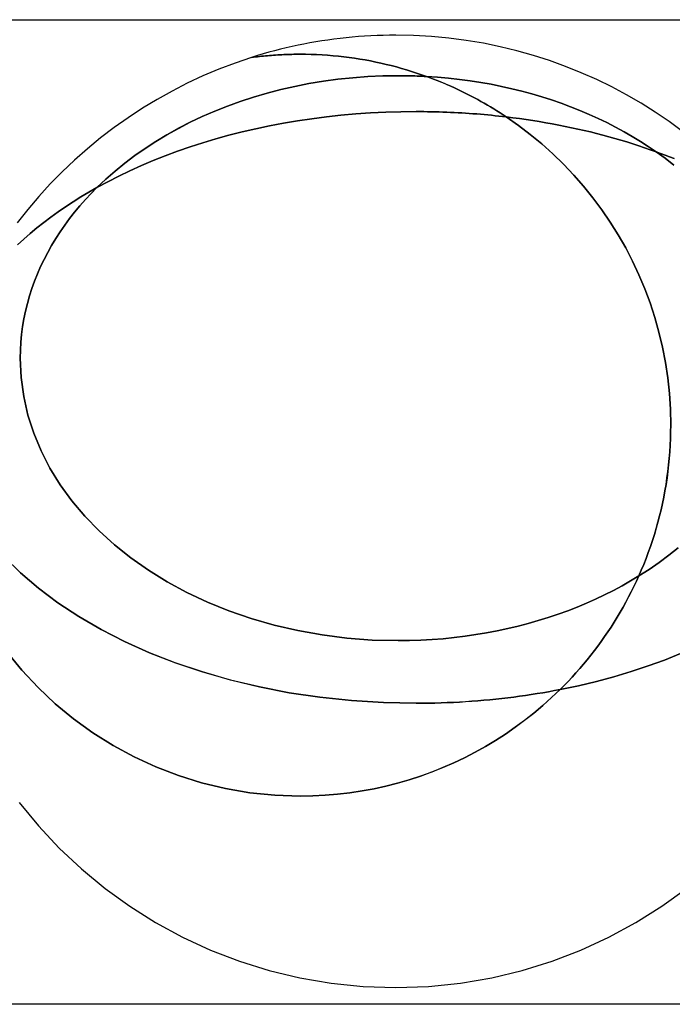
# Model space of a CAD drawing. Extents: x 11381 to 15091, y -39506 to -37778.
# Drawn here: x 11614 to 11654, y -38122 to -38062 of the extents above; entities that cross this region are included whole.
import ezdxf

# ---------------------------------------------------------------- set-up
doc = ezdxf.new("R2010")
doc.units = 0
doc.header["$MEASUREMENT"] = 0
doc.layers.add('_____1', color=7, linetype='CONTINUOUS')

msp = doc.modelspace()

# ---------------------------------------------------------------- linework, layer by layer
at = {"layer": '_____1', "color": 2, "linetype": 'CONTINUOUS'}
for p, q in [((11605.399, -38062.259), (11890.399, -38062.259)), ((11633.902, -38063.36), (11633.53, -38063.401)), ((11634.275, -38063.323), (11633.902, -38063.36)), ((11634.65, -38063.292), (11634.275, -38063.323)), ((11635.026, -38063.265), (11634.65, -38063.292)), ((11635.404, -38063.243), (11635.026, -38063.265)), ((11635.783, -38063.226), (11635.404, -38063.243)), ((11636.163, -38063.214), (11635.783, -38063.226)), ((11636.544, -38063.206), (11636.163, -38063.214)), ((11636.927, -38063.204), (11636.544, -38063.206)), ((11638.016, -38063.224), (11636.927, -38063.204)), ((11639.096, -38063.284), (11638.016, -38063.224)), ((11640.164, -38063.382), (11639.096, -38063.284)), ((11641.221, -38063.519), (11640.164, -38063.382)), ((11630.25, -38063.976), (11629.893, -38064.063)), ((11630.608, -38063.894), (11630.25, -38063.976)), ((11630.968, -38063.817), (11630.608, -38063.894)), ((11631.329, -38063.744), (11630.968, -38063.817)), ((11631.692, -38063.675), (11631.329, -38063.744)), ((11632.056, -38063.611), (11631.692, -38063.675)), ((11632.422, -38063.552), (11632.056, -38063.611)), ((11632.79, -38063.497), (11632.422, -38063.552)), ((11633.159, -38063.446), (11632.79, -38063.497)), ((11633.53, -38063.401), (11633.159, -38063.446)), ((11642.266, -38063.694), (11641.221, -38063.519)), ((11643.298, -38063.906), (11642.266, -38063.694)), ((11644.316, -38064.153), (11643.298, -38063.906)), ((11628.138, -38064.559), (11627.131, -38064.899)), ((11628.486, -38064.451), (11628.138, -38064.559)), ((11628.259, -38064.543), (11628.138, -38064.559)), ((11628.138, -38064.559), (11628.259, -38064.543)), ((11628.38, -38064.528), (11628.259, -38064.543)), ((11628.259, -38064.543), (11628.38, -38064.528)), ((11628.502, -38064.514), (11628.38, -38064.528)), ((11628.38, -38064.528), (11628.501, -38064.514)), ((11628.835, -38064.347), (11628.486, -38064.451)), ((11628.501, -38064.514), (11628.623, -38064.501)), ((11628.623, -38064.501), (11628.502, -38064.514)), ((11628.745, -38064.488), (11628.623, -38064.501)), ((11628.623, -38064.501), (11628.745, -38064.488)), ((11628.867, -38064.476), (11628.745, -38064.488)), ((11628.745, -38064.488), (11628.867, -38064.476)), ((11629.186, -38064.248), (11628.835, -38064.347)), ((11628.989, -38064.464), (11628.867, -38064.476)), ((11628.867, -38064.476), (11628.989, -38064.464)), ((11629.111, -38064.453), (11628.989, -38064.464)), ((11628.989, -38064.464), (11629.111, -38064.453)), ((11629.234, -38064.443), (11629.111, -38064.453)), ((11629.111, -38064.453), (11629.233, -38064.443)), ((11629.539, -38064.153), (11629.186, -38064.248)), ((11629.233, -38064.443), (11629.356, -38064.433)), ((11629.356, -38064.433), (11629.234, -38064.443)), ((11629.479, -38064.424), (11629.356, -38064.433)), ((11629.356, -38064.433), (11629.479, -38064.424)), ((11629.602, -38064.415), (11629.479, -38064.424)), ((11629.479, -38064.424), (11629.602, -38064.416)), ((11629.893, -38064.063), (11629.539, -38064.153)), ((11629.725, -38064.408), (11629.602, -38064.415)), ((11629.602, -38064.416), (11629.725, -38064.408)), ((11629.848, -38064.401), (11629.725, -38064.408)), ((11629.725, -38064.408), (11629.848, -38064.401)), ((11629.972, -38064.394), (11629.848, -38064.401)), ((11629.848, -38064.401), (11629.972, -38064.394)), ((11630.095, -38064.388), (11629.972, -38064.394)), ((11629.972, -38064.394), (11630.095, -38064.388)), ((11630.219, -38064.383), (11630.095, -38064.388)), ((11630.095, -38064.388), (11630.219, -38064.383)), ((11630.343, -38064.379), (11630.219, -38064.383)), ((11630.219, -38064.383), (11630.343, -38064.379)), ((11630.467, -38064.375), (11630.343, -38064.379)), ((11630.343, -38064.379), (11630.467, -38064.375)), ((11630.592, -38064.372), (11630.467, -38064.375)), ((11630.467, -38064.375), (11630.592, -38064.372)), ((11630.716, -38064.37), (11630.592, -38064.372)), ((11630.592, -38064.372), (11630.716, -38064.37)), ((11630.841, -38064.368), (11630.716, -38064.37)), ((11630.716, -38064.37), (11630.841, -38064.368)), ((11630.965, -38064.367), (11630.841, -38064.368)), ((11630.841, -38064.368), (11630.966, -38064.367)), ((11631.09, -38064.367), (11630.965, -38064.367)), ((11630.966, -38064.367), (11631.091, -38064.367)), ((11631.428, -38064.369), (11631.09, -38064.367)), ((11631.091, -38064.367), (11631.429, -38064.369)), ((11631.765, -38064.376), (11631.428, -38064.369)), ((11631.429, -38064.369), (11631.766, -38064.376)), ((11632.101, -38064.389), (11631.765, -38064.376)), ((11631.766, -38064.376), (11632.101, -38064.389)), ((11632.436, -38064.406), (11632.101, -38064.389)), ((11632.101, -38064.389), (11632.436, -38064.406)), ((11632.769, -38064.428), (11632.436, -38064.406)), ((11632.436, -38064.406), (11632.769, -38064.428)), ((11633.1, -38064.455), (11632.769, -38064.428)), ((11632.769, -38064.428), (11633.101, -38064.455)), ((11633.431, -38064.487), (11633.1, -38064.455)), ((11633.101, -38064.455), (11633.431, -38064.487)), ((11633.76, -38064.523), (11633.431, -38064.487)), ((11633.431, -38064.487), (11633.76, -38064.523)), ((11634.088, -38064.564), (11633.76, -38064.523)), ((11633.76, -38064.523), (11634.088, -38064.564)), ((11634.414, -38064.61), (11634.088, -38064.564)), ((11634.088, -38064.564), (11634.414, -38064.61)), ((11645.32, -38064.436), (11644.316, -38064.153)), ((11646.309, -38064.754), (11645.32, -38064.436)), ((11627.131, -38064.899), (11626.142, -38065.274)), ((11634.738, -38064.66), (11634.414, -38064.61)), ((11634.414, -38064.61), (11634.738, -38064.66)), ((11635.061, -38064.715), (11634.738, -38064.66)), ((11634.738, -38064.66), (11635.062, -38064.715)), ((11635.383, -38064.775), (11635.061, -38064.715)), ((11635.062, -38064.715), (11635.383, -38064.775)), ((11635.703, -38064.839), (11635.383, -38064.775)), ((11635.383, -38064.775), (11635.703, -38064.839)), ((11636.021, -38064.907), (11635.703, -38064.839)), ((11635.703, -38064.839), (11636.021, -38064.907)), ((11636.338, -38064.98), (11636.021, -38064.907)), ((11636.021, -38064.907), (11636.338, -38064.98)), ((11636.653, -38065.057), (11636.338, -38064.98)), ((11636.338, -38064.98), (11636.653, -38065.057)), ((11636.966, -38065.139), (11636.653, -38065.057)), ((11636.653, -38065.057), (11636.966, -38065.139)), ((11637.277, -38065.225), (11636.966, -38065.139)), ((11636.966, -38065.139), (11637.277, -38065.225)), ((11647.282, -38065.106), (11646.309, -38064.754)), ((11648.239, -38065.492), (11647.282, -38065.106)), ((11625.169, -38065.685), (11624.215, -38066.129)), ((11626.142, -38065.274), (11625.169, -38065.685)), ((11634.303, -38065.794), (11633.401, -38065.888)), ((11633.401, -38065.888), (11634.303, -38065.794)), ((11635.216, -38065.726), (11634.303, -38065.794)), ((11634.303, -38065.794), (11635.216, -38065.726)), ((11636.139, -38065.685), (11635.216, -38065.726)), ((11635.216, -38065.726), (11636.139, -38065.685)), ((11637.072, -38065.671), (11636.139, -38065.685)), ((11636.139, -38065.685), (11637.072, -38065.671)), ((11637.145, -38065.671), (11637.072, -38065.671)), ((11637.072, -38065.671), (11637.145, -38065.671)), ((11637.218, -38065.671), (11637.145, -38065.671)), ((11637.145, -38065.671), (11637.218, -38065.671)), ((11637.291, -38065.672), (11637.218, -38065.671)), ((11637.218, -38065.671), (11637.291, -38065.672)), ((11637.587, -38065.316), (11637.277, -38065.225)), ((11637.277, -38065.225), (11637.587, -38065.316)), ((11637.363, -38065.672), (11637.291, -38065.672)), ((11637.291, -38065.672), (11637.363, -38065.672)), ((11637.436, -38065.673), (11637.363, -38065.672)), ((11637.363, -38065.672), (11637.436, -38065.673)), ((11637.509, -38065.674), (11637.436, -38065.673)), ((11637.436, -38065.673), (11637.509, -38065.674)), ((11637.581, -38065.675), (11637.509, -38065.674)), ((11637.509, -38065.674), (11637.581, -38065.675)), ((11637.654, -38065.677), (11637.581, -38065.675)), ((11637.581, -38065.675), (11637.654, -38065.677)), ((11637.895, -38065.41), (11637.587, -38065.316)), ((11637.587, -38065.316), (11637.894, -38065.41)), ((11637.726, -38065.678), (11637.654, -38065.677)), ((11637.654, -38065.677), (11637.726, -38065.678)), ((11637.799, -38065.68), (11637.726, -38065.678)), ((11637.726, -38065.678), (11637.799, -38065.68)), ((11637.871, -38065.682), (11637.799, -38065.68)), ((11637.799, -38065.68), (11637.871, -38065.682)), ((11637.943, -38065.684), (11637.871, -38065.682)), ((11637.871, -38065.682), (11637.943, -38065.684)), ((11637.894, -38065.41), (11638.2, -38065.509)), ((11638.2, -38065.509), (11637.895, -38065.41)), ((11638.015, -38065.686), (11637.943, -38065.684)), ((11637.943, -38065.684), (11638.015, -38065.686)), ((11638.088, -38065.688), (11638.015, -38065.686)), ((11638.015, -38065.686), (11638.088, -38065.688)), ((11638.16, -38065.691), (11638.088, -38065.688)), ((11638.088, -38065.688), (11638.16, -38065.69)), ((11638.16, -38065.69), (11638.232, -38065.693)), ((11638.232, -38065.693), (11638.16, -38065.691)), ((11638.504, -38065.612), (11638.2, -38065.509)), ((11638.2, -38065.509), (11638.504, -38065.612)), ((11638.304, -38065.696), (11638.232, -38065.693)), ((11638.232, -38065.693), (11638.304, -38065.696)), ((11638.376, -38065.699), (11638.304, -38065.696)), ((11638.304, -38065.696), (11638.376, -38065.699)), ((11638.448, -38065.702), (11638.376, -38065.699)), ((11638.376, -38065.699), (11638.448, -38065.702)), ((11638.519, -38065.705), (11638.448, -38065.702)), ((11638.448, -38065.702), (11638.519, -38065.705)), ((11638.806, -38065.719), (11638.504, -38065.612)), ((11638.504, -38065.612), (11638.806, -38065.719)), ((11638.591, -38065.709), (11638.519, -38065.705)), ((11638.519, -38065.705), (11638.591, -38065.708)), ((11638.591, -38065.708), (11638.663, -38065.712)), ((11638.663, -38065.712), (11638.591, -38065.709)), ((11638.735, -38065.716), (11638.663, -38065.712)), ((11638.663, -38065.712), (11638.735, -38065.715)), ((11638.735, -38065.715), (11638.806, -38065.719)), ((11638.806, -38065.719), (11638.735, -38065.716)), ((11639.021, -38065.799), (11638.806, -38065.719)), ((11638.806, -38065.719), (11639.021, -38065.798)), ((11639.477, -38065.764), (11638.806, -38065.719)), ((11638.806, -38065.719), (11639.477, -38065.764)), ((11640.143, -38065.823), (11639.477, -38065.764)), ((11639.477, -38065.764), (11640.143, -38065.823)), ((11649.178, -38065.91), (11648.239, -38065.492)), ((11624.215, -38066.129), (11623.281, -38066.606)), ((11630.766, -38066.324), (11629.914, -38066.518)), ((11629.914, -38066.518), (11630.766, -38066.324)), ((11631.631, -38066.154), (11630.766, -38066.324)), ((11630.766, -38066.324), (11631.631, -38066.154)), ((11632.51, -38066.008), (11631.631, -38066.154)), ((11631.631, -38066.154), (11632.51, -38066.008)), ((11633.401, -38065.888), (11632.51, -38066.008)), ((11632.51, -38066.008), (11633.401, -38065.888)), ((11639.021, -38065.798), (11639.235, -38065.88)), ((11639.236, -38065.88), (11639.021, -38065.799)), ((11639.235, -38065.88), (11639.448, -38065.964)), ((11639.449, -38065.964), (11639.236, -38065.88)), ((11639.448, -38065.964), (11639.66, -38066.049)), ((11639.661, -38066.05), (11639.449, -38065.964)), ((11639.66, -38066.049), (11639.871, -38066.137)), ((11639.872, -38066.138), (11639.661, -38066.05)), ((11639.871, -38066.137), (11640.081, -38066.227)), ((11640.082, -38066.227), (11639.872, -38066.138)), ((11640.081, -38066.227), (11640.29, -38066.319)), ((11640.29, -38066.319), (11640.082, -38066.227)), ((11640.803, -38065.896), (11640.143, -38065.823)), ((11640.143, -38065.823), (11640.803, -38065.896)), ((11640.498, -38066.413), (11640.29, -38066.319)), ((11640.29, -38066.319), (11640.498, -38066.413)), ((11641.457, -38065.982), (11640.803, -38065.896)), ((11640.803, -38065.896), (11641.457, -38065.983)), ((11642.104, -38066.083), (11641.457, -38065.982)), ((11641.457, -38065.983), (11642.104, -38066.083)), ((11642.744, -38066.197), (11642.104, -38066.083)), ((11642.104, -38066.083), (11642.744, -38066.197)), ((11643.378, -38066.324), (11642.744, -38066.197)), ((11642.744, -38066.197), (11643.378, -38066.324)), ((11644.004, -38066.464), (11643.378, -38066.324)), ((11643.378, -38066.324), (11644.004, -38066.464)), ((11650.099, -38066.36), (11649.178, -38065.91)), ((11651.002, -38066.841), (11650.099, -38066.36)), ((11623.281, -38066.606), (11622.366, -38067.116)), ((11628.254, -38066.977), (11627.447, -38067.24)), ((11627.447, -38067.24), (11628.254, -38066.977)), ((11629.076, -38066.736), (11628.254, -38066.977)), ((11628.254, -38066.977), (11629.076, -38066.736)), ((11629.914, -38066.518), (11629.076, -38066.736)), ((11629.076, -38066.736), (11629.914, -38066.518)), ((11640.705, -38066.509), (11640.498, -38066.413)), ((11640.498, -38066.413), (11640.705, -38066.509)), ((11640.91, -38066.607), (11640.705, -38066.509)), ((11640.705, -38066.509), (11640.91, -38066.607)), ((11641.114, -38066.707), (11640.91, -38066.607)), ((11640.91, -38066.607), (11641.114, -38066.707)), ((11641.317, -38066.809), (11641.114, -38066.707)), ((11641.114, -38066.707), (11641.317, -38066.809)), ((11641.519, -38066.913), (11641.317, -38066.809)), ((11641.317, -38066.809), (11641.519, -38066.913)), ((11641.72, -38067.019), (11641.519, -38066.913)), ((11641.519, -38066.913), (11641.72, -38067.019)), ((11644.622, -38066.617), (11644.004, -38066.464)), ((11644.004, -38066.464), (11644.622, -38066.617)), ((11645.233, -38066.782), (11644.622, -38066.617)), ((11644.622, -38066.617), (11645.233, -38066.783)), ((11645.835, -38066.96), (11645.233, -38066.782)), ((11645.233, -38066.783), (11645.835, -38066.96)), ((11646.429, -38067.15), (11645.835, -38066.96)), ((11645.835, -38066.96), (11646.429, -38067.15)), ((11651.886, -38067.352), (11651.002, -38066.841)), ((11622.366, -38067.116), (11621.472, -38067.658)), ((11626.656, -38067.526), (11625.883, -38067.833)), ((11625.883, -38067.834), (11626.656, -38067.526)), ((11627.447, -38067.24), (11626.656, -38067.526)), ((11626.656, -38067.526), (11627.447, -38067.24)), ((11641.92, -38067.127), (11641.72, -38067.019)), ((11641.72, -38067.019), (11641.92, -38067.126)), ((11641.92, -38067.126), (11642.118, -38067.236)), ((11642.118, -38067.236), (11641.92, -38067.127)), ((11642.315, -38067.348), (11642.118, -38067.236)), ((11642.118, -38067.236), (11642.315, -38067.348)), ((11642.511, -38067.462), (11642.315, -38067.348)), ((11642.315, -38067.348), (11642.511, -38067.462)), ((11642.706, -38067.577), (11642.511, -38067.462)), ((11642.511, -38067.462), (11642.706, -38067.577)), ((11642.899, -38067.695), (11642.706, -38067.577)), ((11642.706, -38067.577), (11642.899, -38067.695)), ((11647.014, -38067.352), (11646.429, -38067.15)), ((11646.429, -38067.15), (11647.014, -38067.352)), ((11647.591, -38067.566), (11647.014, -38067.352)), ((11647.014, -38067.352), (11647.59, -38067.566)), ((11647.59, -38067.566), (11648.157, -38067.791)), ((11648.158, -38067.791), (11647.591, -38067.566)), ((11652.749, -38067.894), (11651.886, -38067.352)), ((11621.472, -38067.658), (11620.599, -38068.23)), ((11625.127, -38068.162), (11624.39, -38068.511)), ((11624.39, -38068.511), (11625.127, -38068.162)), ((11625.883, -38067.833), (11625.127, -38068.162)), ((11625.127, -38068.162), (11625.883, -38067.834)), ((11632.694, -38068.178), (11631.812, -38068.291)), ((11631.812, -38068.291), (11632.694, -38068.178)), ((11633.584, -38068.082), (11632.694, -38068.178)), ((11632.694, -38068.178), (11633.585, -38068.082)), ((11634.484, -38068.003), (11633.584, -38068.082)), ((11633.585, -38068.082), (11634.485, -38068.003)), ((11635.393, -38067.94), (11634.484, -38068.003)), ((11634.485, -38068.003), (11635.393, -38067.94)), ((11636.31, -38067.896), (11635.393, -38067.94)), ((11635.393, -38067.94), (11636.31, -38067.896)), ((11637.234, -38067.869), (11636.31, -38067.896)), ((11636.31, -38067.896), (11637.235, -38067.869)), ((11638.166, -38067.86), (11637.234, -38067.869)), ((11637.235, -38067.869), (11638.167, -38067.86)), ((11638.401, -38067.86), (11638.166, -38067.86)), ((11638.167, -38067.86), (11638.402, -38067.86)), ((11638.635, -38067.862), (11638.401, -38067.86)), ((11638.402, -38067.86), (11638.636, -38067.862)), ((11638.869, -38067.865), (11638.635, -38067.862)), ((11638.636, -38067.862), (11638.869, -38067.865)), ((11639.102, -38067.869), (11638.869, -38067.865)), ((11638.869, -38067.865), (11639.103, -38067.869)), ((11639.335, -38067.874), (11639.102, -38067.869)), ((11639.103, -38067.869), (11639.335, -38067.874)), ((11639.567, -38067.88), (11639.335, -38067.874)), ((11639.335, -38067.874), (11639.568, -38067.88)), ((11639.799, -38067.888), (11639.567, -38067.88)), ((11639.568, -38067.88), (11639.799, -38067.888)), ((11640.03, -38067.897), (11639.799, -38067.888)), ((11639.799, -38067.888), (11640.031, -38067.897)), ((11640.261, -38067.906), (11640.03, -38067.897)), ((11640.031, -38067.897), (11640.261, -38067.906)), ((11640.492, -38067.917), (11640.261, -38067.906)), ((11640.261, -38067.906), (11640.492, -38067.917)), ((11640.721, -38067.929), (11640.492, -38067.917)), ((11640.492, -38067.917), (11640.721, -38067.929)), ((11640.951, -38067.942), (11640.721, -38067.929)), ((11640.721, -38067.929), (11640.951, -38067.942)), ((11641.179, -38067.957), (11640.951, -38067.942)), ((11640.951, -38067.942), (11641.179, -38067.957)), ((11641.408, -38067.972), (11641.179, -38067.957)), ((11641.179, -38067.957), (11641.408, -38067.972)), ((11641.635, -38067.988), (11641.408, -38067.972)), ((11641.408, -38067.972), (11641.635, -38067.988)), ((11641.863, -38068.006), (11641.635, -38067.988)), ((11641.635, -38067.988), (11641.862, -38068.006)), ((11641.862, -38068.006), (11642.089, -38068.024)), ((11642.089, -38068.024), (11641.863, -38068.006)), ((11642.315, -38068.044), (11642.089, -38068.024)), ((11642.089, -38068.024), (11642.315, -38068.044)), ((11642.541, -38068.064), (11642.315, -38068.044)), ((11642.315, -38068.044), (11642.541, -38068.064)), ((11642.766, -38068.086), (11642.541, -38068.064)), ((11642.541, -38068.064), (11642.766, -38068.086)), ((11642.99, -38068.109), (11642.766, -38068.086)), ((11642.766, -38068.086), (11642.99, -38068.109)), ((11643.091, -38067.814), (11642.899, -38067.695)), ((11642.899, -38067.695), (11643.091, -38067.814)), ((11643.214, -38068.132), (11642.99, -38068.109)), ((11642.99, -38068.109), (11643.214, -38068.132)), ((11643.282, -38067.935), (11643.091, -38067.814)), ((11643.091, -38067.814), (11643.282, -38067.935)), ((11643.437, -38068.157), (11643.214, -38068.132)), ((11643.214, -38068.132), (11643.437, -38068.157)), ((11643.472, -38068.058), (11643.282, -38067.935)), ((11643.282, -38067.935), (11643.472, -38068.058)), ((11643.66, -38068.183), (11643.437, -38068.157)), ((11643.437, -38068.157), (11643.66, -38068.183)), ((11643.66, -38068.183), (11643.472, -38068.058)), ((11643.472, -38068.058), (11643.66, -38068.183)), ((11644.405, -38068.705), (11643.66, -38068.183)), ((11643.66, -38068.183), (11644.405, -38068.704)), ((11644.068, -38068.233), (11643.66, -38068.183)), ((11643.66, -38068.183), (11644.068, -38068.233)), ((11648.157, -38067.791), (11648.715, -38068.028)), ((11648.715, -38068.028), (11648.158, -38067.791)), ((11649.263, -38068.276), (11648.715, -38068.028)), ((11648.715, -38068.028), (11649.263, -38068.276)), ((11653.592, -38068.464), (11652.749, -38067.894)), ((11620.599, -38068.23), (11619.749, -38068.832)), ((11624.39, -38068.511), (11623.673, -38068.879)), ((11623.673, -38068.88), (11624.39, -38068.511)), ((11628.39, -38068.903), (11629.229, -38068.726)), ((11629.23, -38068.726), (11628.391, -38068.903)), ((11629.229, -38068.726), (11630.08, -38068.565)), ((11630.08, -38068.565), (11629.23, -38068.726)), ((11630.941, -38068.42), (11630.08, -38068.565)), ((11630.08, -38068.565), (11630.941, -38068.42)), ((11631.812, -38068.291), (11630.941, -38068.42)), ((11630.941, -38068.42), (11631.812, -38068.291)), ((11644.474, -38068.286), (11644.068, -38068.233)), ((11644.068, -38068.233), (11644.474, -38068.287)), ((11644.405, -38068.704), (11645.128, -38069.255)), ((11645.128, -38069.255), (11644.405, -38068.705)), ((11644.878, -38068.344), (11644.474, -38068.286)), ((11644.474, -38068.287), (11644.878, -38068.344)), ((11645.28, -38068.404), (11644.878, -38068.344)), ((11644.878, -38068.344), (11645.28, -38068.405)), ((11645.68, -38068.468), (11645.28, -38068.404)), ((11645.28, -38068.405), (11645.68, -38068.469)), ((11646.077, -38068.536), (11645.68, -38068.468)), ((11645.68, -38068.469), (11646.078, -38068.536)), ((11646.473, -38068.607), (11646.077, -38068.536)), ((11646.078, -38068.536), (11646.473, -38068.607)), ((11646.865, -38068.681), (11646.473, -38068.607)), ((11646.473, -38068.607), (11646.865, -38068.681)), ((11647.256, -38068.759), (11646.865, -38068.681)), ((11646.865, -38068.681), (11647.256, -38068.759)), ((11647.644, -38068.84), (11647.256, -38068.759)), ((11647.256, -38068.759), (11647.644, -38068.84)), ((11649.8, -38068.534), (11649.263, -38068.276)), ((11649.263, -38068.276), (11649.8, -38068.534)), ((11650.327, -38068.804), (11649.8, -38068.534)), ((11649.8, -38068.534), (11650.327, -38068.804)), ((11654.414, -38069.063), (11653.592, -38068.464)), ((11619.749, -38068.832), (11618.921, -38069.464)), ((11622.975, -38069.268), (11622.298, -38069.675)), ((11622.298, -38069.675), (11622.975, -38069.268)), ((11623.673, -38068.879), (11622.975, -38069.268)), ((11622.975, -38069.268), (11623.673, -38068.88)), ((11625.945, -38069.523), (11626.748, -38069.301)), ((11626.748, -38069.301), (11625.946, -38069.523)), ((11627.563, -38069.095), (11626.748, -38069.301)), ((11626.748, -38069.301), (11627.563, -38069.095)), ((11628.391, -38068.903), (11627.563, -38069.095)), ((11627.563, -38069.095), (11628.39, -38068.903)), ((11645.828, -38069.833), (11645.128, -38069.255)), ((11645.128, -38069.255), (11645.828, -38069.833)), ((11648.029, -38068.924), (11647.644, -38068.84)), ((11647.644, -38068.84), (11648.029, -38068.924)), ((11648.412, -38069.011), (11648.029, -38068.924)), ((11648.029, -38068.924), (11648.413, -38069.011)), ((11648.793, -38069.102), (11648.412, -38069.011)), ((11648.413, -38069.011), (11648.793, -38069.102)), ((11649.171, -38069.196), (11648.793, -38069.102)), ((11648.793, -38069.102), (11649.171, -38069.196)), ((11649.546, -38069.293), (11649.171, -38069.196)), ((11649.171, -38069.196), (11649.546, -38069.293)), ((11649.919, -38069.393), (11649.546, -38069.293)), ((11649.546, -38069.293), (11649.919, -38069.393)), ((11650.289, -38069.496), (11649.919, -38069.393)), ((11649.919, -38069.393), (11650.289, -38069.496)), ((11650.844, -38069.084), (11650.327, -38068.804)), ((11650.327, -38068.804), (11650.844, -38069.084)), ((11651.349, -38069.374), (11650.844, -38069.084)), ((11650.844, -38069.084), (11651.349, -38069.374)), ((11651.844, -38069.674), (11651.349, -38069.374)), ((11651.349, -38069.374), (11651.844, -38069.674)), ((11618.921, -38069.464), (11618.118, -38070.125)), ((11622.298, -38069.675), (11621.642, -38070.101)), ((11621.642, -38070.101), (11622.298, -38069.675)), ((11625.156, -38069.759), (11624.38, -38070.009)), ((11624.38, -38070.009), (11625.156, -38069.759)), ((11625.946, -38069.523), (11625.156, -38069.759)), ((11625.156, -38069.759), (11625.945, -38069.523)), ((11646.504, -38070.439), (11645.828, -38069.833)), ((11645.828, -38069.833), (11646.504, -38070.439)), ((11650.656, -38069.603), (11650.289, -38069.496)), ((11650.289, -38069.496), (11650.656, -38069.603)), ((11651.02, -38069.712), (11650.656, -38069.603)), ((11650.656, -38069.603), (11651.02, -38069.712)), ((11651.381, -38069.824), (11651.02, -38069.712)), ((11651.02, -38069.712), (11651.381, -38069.825)), ((11651.74, -38069.94), (11651.381, -38069.824)), ((11651.381, -38069.825), (11651.74, -38069.94)), ((11652.096, -38070.058), (11651.74, -38069.94)), ((11651.74, -38069.94), (11652.096, -38070.058)), ((11652.327, -38069.984), (11651.844, -38069.674)), ((11651.844, -38069.674), (11652.327, -38069.985)), ((11652.798, -38070.304), (11652.327, -38069.984)), ((11652.327, -38069.985), (11652.798, -38070.305)), ((11618.118, -38070.125), (11617.338, -38070.813)), ((11621.008, -38070.544), (11620.397, -38071.005)), ((11620.397, -38071.006), (11621.008, -38070.545)), ((11621.642, -38070.101), (11621.008, -38070.544)), ((11621.008, -38070.545), (11621.642, -38070.101)), ((11622.136, -38070.841), (11622.87, -38070.55)), ((11622.87, -38070.55), (11622.137, -38070.841)), ((11623.618, -38070.273), (11622.87, -38070.55)), ((11622.87, -38070.55), (11623.618, -38070.273)), ((11624.38, -38070.009), (11623.618, -38070.273)), ((11623.618, -38070.273), (11624.38, -38070.009)), ((11647.155, -38071.071), (11646.504, -38070.439)), ((11646.504, -38070.439), (11647.155, -38071.07)), ((11652.448, -38070.18), (11652.096, -38070.058)), ((11652.096, -38070.058), (11652.448, -38070.18)), ((11652.798, -38070.304), (11652.448, -38070.18)), ((11652.448, -38070.18), (11652.798, -38070.304)), ((11653.352, -38070.704), (11652.798, -38070.304)), ((11652.798, -38070.304), (11653.352, -38070.704)), ((11653.075, -38070.406), (11652.798, -38070.304)), ((11652.798, -38070.305), (11653.075, -38070.406)), ((11653.35, -38070.509), (11653.075, -38070.406)), ((11653.075, -38070.406), (11653.35, -38070.509)), ((11653.623, -38070.614), (11653.35, -38070.509)), ((11653.35, -38070.509), (11653.623, -38070.614)), ((11617.338, -38070.813), (11616.584, -38071.529)), ((11620.397, -38071.005), (11619.809, -38071.483)), ((11619.809, -38071.483), (11620.397, -38071.006)), ((11621.419, -38071.145), (11620.716, -38071.462)), ((11620.716, -38071.462), (11621.418, -38071.145)), ((11621.418, -38071.145), (11622.136, -38070.841)), ((11622.137, -38070.841), (11621.419, -38071.145)), ((11647.155, -38071.07), (11647.78, -38071.728)), ((11647.78, -38071.728), (11647.155, -38071.071)), ((11653.888, -38071.117), (11653.352, -38070.704)), ((11653.352, -38070.704), (11653.888, -38071.117)), ((11653.893, -38070.72), (11653.623, -38070.614)), ((11653.623, -38070.614), (11653.893, -38070.721)), ((11616.584, -38071.529), (11615.856, -38072.27)), ((11619.809, -38071.483), (11619.246, -38071.977)), ((11619.246, -38071.977), (11619.809, -38071.483)), ((11620.03, -38071.791), (11619.36, -38072.133)), ((11619.36, -38072.133), (11620.03, -38071.791)), ((11620.716, -38071.462), (11620.03, -38071.791)), ((11620.03, -38071.791), (11620.716, -38071.462)), ((11648.378, -38072.41), (11647.78, -38071.728)), ((11647.78, -38071.728), (11648.378, -38072.41)), ((11615.856, -38072.27), (11615.155, -38073.038)), ((11619.246, -38071.977), (11618.707, -38072.487)), ((11618.707, -38072.487), (11619.246, -38071.977)), ((11619.36, -38072.133), (11618.707, -38072.487)), ((11618.707, -38072.487), (11619.36, -38072.133)), ((11618.21, -38072.771), (11617.724, -38073.062)), ((11617.724, -38073.062), (11618.21, -38072.771)), ((11617.998, -38073.224), (11618.346, -38072.852)), ((11618.347, -38072.852), (11617.999, -38073.224)), ((11618.707, -38072.487), (11618.21, -38072.771)), ((11618.21, -38072.771), (11618.707, -38072.487)), ((11618.346, -38072.852), (11618.707, -38072.487)), ((11618.707, -38072.487), (11618.347, -38072.852)), ((11648.95, -38073.116), (11648.378, -38072.41)), ((11648.378, -38072.41), (11648.95, -38073.115)), ((11615.155, -38073.038), (11614.481, -38073.83)), ((11617.249, -38073.36), (11616.785, -38073.664)), ((11616.785, -38073.664), (11617.249, -38073.36)), ((11617.724, -38073.062), (11617.249, -38073.36)), ((11617.249, -38073.36), (11617.724, -38073.062)), ((11617.663, -38073.603), (11617.998, -38073.224)), ((11617.999, -38073.224), (11617.664, -38073.603)), ((11648.95, -38073.115), (11649.493, -38073.844)), ((11649.493, -38073.844), (11648.95, -38073.116)), ((11614.481, -38073.83), (11613.835, -38074.646)), ((11616.332, -38073.975), (11615.891, -38074.293)), ((11615.891, -38074.293), (11616.332, -38073.975)), ((11616.785, -38073.664), (11616.332, -38073.975)), ((11616.332, -38073.975), (11616.785, -38073.664)), ((11617.342, -38073.989), (11617.033, -38074.382)), ((11617.033, -38074.382), (11617.342, -38073.989)), ((11617.664, -38073.603), (11617.342, -38073.989)), ((11617.342, -38073.989), (11617.663, -38073.603)), ((11650.007, -38074.595), (11649.493, -38073.844)), ((11649.493, -38073.844), (11650.007, -38074.595)), ((11615.045, -38074.947), (11615.462, -38074.616)), ((11615.462, -38074.617), (11615.045, -38074.947)), ((11615.891, -38074.293), (11615.462, -38074.617)), ((11615.462, -38074.616), (11615.891, -38074.293)), ((11616.738, -38074.781), (11616.457, -38075.187)), ((11616.457, -38075.187), (11616.738, -38074.781)), ((11617.033, -38074.382), (11616.738, -38074.781)), ((11616.738, -38074.781), (11617.033, -38074.382)), ((11650.491, -38075.367), (11650.007, -38074.595)), ((11650.007, -38074.595), (11650.491, -38075.367)), ((11614.64, -38075.283), (11614.247, -38075.625)), ((11614.247, -38075.625), (11614.64, -38075.283)), ((11615.045, -38074.947), (11614.64, -38075.283)), ((11614.64, -38075.283), (11615.045, -38074.947)), ((11616.457, -38075.187), (11616.19, -38075.599)), ((11616.19, -38075.599), (11616.457, -38075.187)), ((11650.945, -38076.16), (11650.491, -38075.367)), ((11650.491, -38075.367), (11650.945, -38076.16)), ((11614.247, -38075.625), (11613.867, -38075.973)), ((11613.867, -38075.973), (11614.247, -38075.625)), ((11615.937, -38076.017), (11616.19, -38075.599)), ((11616.19, -38075.599), (11615.938, -38076.016)), ((11615.7, -38076.44), (11615.476, -38076.87)), ((11615.476, -38076.87), (11615.699, -38076.44)), ((11615.699, -38076.44), (11615.937, -38076.017)), ((11615.938, -38076.016), (11615.7, -38076.44)), ((11651.367, -38076.972), (11650.945, -38076.16)), ((11650.945, -38076.16), (11651.367, -38076.972)), ((11615.476, -38076.87), (11615.268, -38077.304)), ((11615.268, -38077.305), (11615.476, -38076.87)), ((11651.756, -38077.804), (11651.367, -38076.972)), ((11651.367, -38076.972), (11651.757, -38077.804)), ((11615.075, -38077.745), (11614.897, -38078.19)), ((11614.897, -38078.19), (11615.075, -38077.745)), ((11615.268, -38077.304), (11615.075, -38077.745)), ((11615.075, -38077.745), (11615.268, -38077.305)), ((11614.735, -38078.64), (11614.897, -38078.19)), ((11614.897, -38078.19), (11614.736, -38078.64)), ((11652.113, -38078.653), (11651.756, -38077.804)), ((11651.757, -38077.804), (11652.113, -38078.653)), ((11614.736, -38078.64), (11614.59, -38079.095)), ((11614.59, -38079.095), (11614.735, -38078.64)), ((11652.435, -38079.519), (11652.113, -38078.653)), ((11652.113, -38078.653), (11652.436, -38079.519)), ((11614.347, -38080.019), (11614.46, -38079.555)), ((11614.461, -38079.554), (11614.348, -38080.018)), ((11614.46, -38079.555), (11614.59, -38079.095)), ((11614.59, -38079.095), (11614.461, -38079.554)), ((11652.723, -38080.402), (11652.435, -38079.519)), ((11652.436, -38079.519), (11652.723, -38080.402)), ((11614.348, -38080.018), (11614.251, -38080.486)), ((11614.251, -38080.487), (11614.347, -38080.019)), ((11614.251, -38080.486), (11614.172, -38080.959)), ((11614.172, -38080.959), (11614.251, -38080.487)), ((11652.975, -38081.3), (11652.723, -38080.402)), ((11652.723, -38080.402), (11652.975, -38081.3)), ((11614.172, -38080.959), (11614.11, -38081.435)), ((11614.11, -38081.435), (11614.172, -38080.959)), ((11653.191, -38082.213), (11652.975, -38081.3)), ((11652.975, -38081.3), (11653.191, -38082.213)), ((11614.065, -38081.914), (11614.038, -38082.397)), ((11614.038, -38082.398), (11614.065, -38081.915)), ((11614.11, -38081.435), (11614.065, -38081.914)), ((11614.065, -38081.915), (11614.11, -38081.435)), ((11614.038, -38082.397), (11614.029, -38082.884)), ((11614.029, -38082.884), (11614.038, -38082.398)), ((11653.369, -38083.14), (11653.191, -38082.213)), ((11653.191, -38082.213), (11653.369, -38083.14)), ((11614.029, -38082.884), (11614.082, -38084.063)), ((11614.082, -38084.063), (11614.029, -38082.884)), ((11653.509, -38084.079), (11653.369, -38083.14)), ((11653.369, -38083.14), (11653.509, -38084.079)), ((11614.082, -38084.063), (11614.24, -38085.22)), ((11614.239, -38085.22), (11614.082, -38084.063)), ((11653.61, -38085.031), (11653.509, -38084.079)), ((11653.509, -38084.079), (11653.61, -38085.031)), ((11614.497, -38086.353), (11614.239, -38085.22)), ((11614.24, -38085.22), (11614.497, -38086.353)), ((11653.671, -38085.995), (11653.61, -38085.031)), ((11653.61, -38085.031), (11653.672, -38085.995)), ((11653.692, -38086.969), (11653.671, -38085.995)), ((11653.672, -38085.995), (11653.692, -38086.969)), ((11614.497, -38086.353), (11614.852, -38087.46)), ((11614.852, -38087.46), (11614.497, -38086.353)), ((11653.678, -38087.783), (11653.688, -38087.377)), ((11653.689, -38087.377), (11653.678, -38087.783)), ((11653.688, -38087.377), (11653.692, -38086.969)), ((11653.692, -38086.969), (11653.689, -38087.377)), ((11614.852, -38087.46), (11615.301, -38088.538)), ((11615.301, -38088.538), (11614.852, -38087.46)), ((11653.66, -38088.188), (11653.678, -38087.783)), ((11653.678, -38087.783), (11653.66, -38088.188)), ((11615.301, -38088.538), (11615.84, -38089.585)), ((11615.84, -38089.585), (11615.301, -38088.538)), ((11653.603, -38088.991), (11653.635, -38088.591)), ((11653.635, -38088.591), (11653.603, -38088.991)), ((11653.635, -38088.591), (11653.66, -38088.188)), ((11653.66, -38088.188), (11653.635, -38088.591)), ((11653.564, -38089.39), (11653.603, -38088.991)), ((11653.603, -38088.991), (11653.564, -38089.39)), ((11615.84, -38089.585), (11616.466, -38090.597)), ((11616.466, -38090.597), (11615.84, -38089.585)), ((11653.465, -38090.182), (11653.518, -38089.787)), ((11653.518, -38089.787), (11653.466, -38090.181)), ((11653.518, -38089.787), (11653.564, -38089.39)), ((11653.564, -38089.39), (11653.518, -38089.787)), ((11653.466, -38090.181), (11653.406, -38090.574)), ((11653.406, -38090.574), (11653.465, -38090.182)), ((11616.466, -38090.597), (11617.175, -38091.573)), ((11617.175, -38091.572), (11616.466, -38090.597)), ((11653.267, -38091.352), (11653.34, -38090.964)), ((11653.34, -38090.964), (11653.267, -38091.352)), ((11653.34, -38090.964), (11653.406, -38090.574)), ((11653.406, -38090.574), (11653.34, -38090.964)), ((11617.965, -38092.509), (11617.175, -38091.572)), ((11617.175, -38091.573), (11617.965, -38092.509)), ((11653.188, -38091.737), (11653.267, -38091.352)), ((11653.267, -38091.352), (11653.188, -38091.737)), ((11653.01, -38092.501), (11653.102, -38092.12)), ((11653.102, -38092.12), (11653.01, -38092.501)), ((11653.102, -38092.12), (11653.188, -38091.737)), ((11653.188, -38091.737), (11653.102, -38092.12)), ((11617.965, -38092.509), (11618.831, -38093.404)), ((11618.831, -38093.403), (11617.965, -38092.509)), ((11652.911, -38092.879), (11653.01, -38092.501)), ((11653.01, -38092.501), (11652.911, -38092.879)), ((11652.806, -38093.254), (11652.695, -38093.627)), ((11652.695, -38093.627), (11652.806, -38093.255)), ((11652.806, -38093.255), (11652.911, -38092.879)), ((11652.911, -38092.879), (11652.806, -38093.254)), ((11619.77, -38094.253), (11618.831, -38093.403)), ((11618.831, -38093.404), (11619.77, -38094.254)), ((11652.577, -38093.997), (11652.695, -38093.627)), ((11652.695, -38093.627), (11652.577, -38093.997)), ((11620.778, -38095.057), (11619.77, -38094.253)), ((11619.77, -38094.254), (11620.779, -38095.057)), ((11652.454, -38094.364), (11652.324, -38094.729)), ((11652.324, -38094.729), (11652.454, -38094.365)), ((11652.454, -38094.365), (11652.577, -38093.997)), ((11652.577, -38093.997), (11652.454, -38094.364)), ((11653.572, -38094.899), (11654.14, -38094.448)), ((11654.14, -38094.448), (11653.573, -38094.899)), ((11614.044, -38095.965), (11613.047, -38094.985)), ((11613.048, -38094.984), (11614.044, -38095.965)), ((11621.854, -38095.81), (11620.778, -38095.057)), ((11620.779, -38095.057), (11621.854, -38095.811)), ((11652.188, -38095.09), (11652.046, -38095.449)), ((11652.046, -38095.449), (11652.188, -38095.091)), ((11652.188, -38095.091), (11652.324, -38094.729)), ((11652.324, -38094.729), (11652.188, -38095.09)), ((11652.983, -38095.335), (11653.572, -38094.899)), ((11653.573, -38094.899), (11652.984, -38095.335)), ((11651.745, -38096.157), (11652.374, -38095.754)), ((11652.374, -38095.754), (11651.745, -38096.157)), ((11652.046, -38095.449), (11651.898, -38095.804)), ((11651.899, -38095.805), (11652.046, -38095.449)), ((11652.374, -38095.754), (11652.983, -38095.335)), ((11652.984, -38095.335), (11652.374, -38095.754)), ((11614.044, -38095.965), (11615.137, -38096.901)), ((11615.137, -38096.902), (11614.044, -38095.965)), ((11622.992, -38096.512), (11621.854, -38095.81)), ((11621.854, -38095.811), (11622.992, -38096.512)), ((11651.241, -38096.46), (11651.745, -38096.157)), ((11651.745, -38096.157), (11651.241, -38096.46)), ((11651.597, -38096.481), (11651.745, -38096.157)), ((11651.745, -38096.157), (11651.598, -38096.481)), ((11651.898, -38095.804), (11651.745, -38096.157)), ((11651.745, -38096.157), (11651.899, -38095.805)), ((11615.137, -38096.901), (11616.323, -38097.792)), ((11616.322, -38097.792), (11615.137, -38096.902)), ((11622.992, -38096.512), (11624.189, -38097.159)), ((11624.189, -38097.159), (11622.992, -38096.512)), ((11650.199, -38097.034), (11650.726, -38096.752)), ((11650.726, -38096.752), (11650.199, -38097.034)), ((11650.726, -38096.752), (11651.241, -38096.46)), ((11651.241, -38096.46), (11650.726, -38096.752)), ((11651.288, -38097.121), (11651.445, -38096.803)), ((11651.445, -38096.803), (11651.288, -38097.121)), ((11651.445, -38096.803), (11651.597, -38096.481)), ((11651.598, -38096.481), (11651.445, -38096.803)), ((11624.189, -38097.159), (11625.442, -38097.749)), ((11625.442, -38097.749), (11624.189, -38097.159)), ((11648.555, -38097.812), (11649.114, -38097.564)), ((11649.113, -38097.564), (11648.555, -38097.812)), ((11649.661, -38097.304), (11649.113, -38097.564)), ((11649.114, -38097.564), (11649.662, -38097.304)), ((11650.199, -38097.034), (11649.661, -38097.304)), ((11649.662, -38097.304), (11650.199, -38097.034)), ((11650.959, -38097.75), (11651.126, -38097.437)), ((11651.126, -38097.437), (11650.959, -38097.75)), ((11651.126, -38097.437), (11651.288, -38097.121)), ((11651.288, -38097.121), (11651.126, -38097.437)), ((11617.596, -38098.633), (11616.322, -38097.792)), ((11616.323, -38097.792), (11617.596, -38098.633)), ((11625.442, -38097.749), (11626.748, -38098.279)), ((11626.748, -38098.279), (11625.442, -38097.749)), ((11647.409, -38098.274), (11647.987, -38098.049)), ((11647.987, -38098.049), (11647.409, -38098.274)), ((11647.987, -38098.049), (11648.555, -38097.812)), ((11648.555, -38097.812), (11647.987, -38098.049)), ((11650.611, -38098.367), (11650.787, -38098.06)), ((11650.787, -38098.06), (11650.611, -38098.367)), ((11650.787, -38098.06), (11650.959, -38097.75)), ((11650.959, -38097.75), (11650.787, -38098.06)), ((11617.596, -38098.633), (11618.954, -38099.422)), ((11618.953, -38099.422), (11617.596, -38098.633)), ((11626.748, -38098.279), (11628.103, -38098.746)), ((11628.103, -38098.746), (11626.748, -38098.279)), ((11628.103, -38098.746), (11629.504, -38099.149)), ((11629.504, -38099.149), (11628.103, -38098.746)), ((11645.619, -38098.876), (11646.224, -38098.688)), ((11646.224, -38098.688), (11645.619, -38098.876)), ((11646.224, -38098.688), (11646.821, -38098.487)), ((11646.821, -38098.487), (11646.224, -38098.688)), ((11646.821, -38098.487), (11647.409, -38098.274)), ((11647.409, -38098.274), (11646.821, -38098.487)), ((11650.244, -38098.972), (11650.43, -38098.671)), ((11650.43, -38098.671), (11650.245, -38098.972)), ((11650.43, -38098.671), (11650.611, -38098.367)), ((11650.611, -38098.367), (11650.43, -38098.671)), ((11629.504, -38099.149), (11630.947, -38099.484)), ((11630.947, -38099.484), (11629.504, -38099.149)), ((11643.114, -38099.501), (11643.752, -38099.365)), ((11643.752, -38099.365), (11643.114, -38099.501)), ((11643.752, -38099.365), (11644.382, -38099.215)), ((11644.382, -38099.215), (11643.752, -38099.365)), ((11644.382, -38099.215), (11645.005, -38099.052)), ((11645.005, -38099.052), (11644.382, -38099.215)), ((11645.005, -38099.052), (11645.619, -38098.876)), ((11645.619, -38098.876), (11645.005, -38099.052)), ((11649.86, -38099.564), (11650.054, -38099.269)), ((11650.054, -38099.269), (11649.86, -38099.564)), ((11650.054, -38099.269), (11650.244, -38098.972)), ((11650.245, -38098.972), (11650.054, -38099.269)), ((11620.389, -38100.157), (11618.953, -38099.422)), ((11618.954, -38099.422), (11620.39, -38100.156)), ((11630.947, -38099.484), (11632.428, -38099.75)), ((11632.428, -38099.749), (11630.947, -38099.484)), ((11633.945, -38099.942), (11632.428, -38099.749)), ((11632.428, -38099.75), (11633.945, -38099.942)), ((11633.945, -38099.942), (11635.494, -38100.06)), ((11635.494, -38100.06), (11633.945, -38099.942)), ((11639.14, -38100.031), (11639.818, -38099.978)), ((11639.818, -38099.978), (11639.14, -38100.031)), ((11639.818, -38099.978), (11640.49, -38099.911)), ((11640.49, -38099.911), (11639.818, -38099.978)), ((11640.49, -38099.911), (11641.156, -38099.83)), ((11641.156, -38099.83), (11640.49, -38099.911)), ((11641.156, -38099.83), (11641.816, -38099.734)), ((11641.816, -38099.734), (11641.156, -38099.83)), ((11641.816, -38099.734), (11642.468, -38099.625)), ((11642.468, -38099.625), (11641.816, -38099.734)), ((11642.468, -38099.625), (11643.114, -38099.501)), ((11643.114, -38099.501), (11642.468, -38099.625)), ((11649.457, -38100.143), (11649.661, -38099.855)), ((11649.661, -38099.855), (11649.457, -38100.143)), ((11649.661, -38099.855), (11649.86, -38099.564)), ((11649.86, -38099.564), (11649.661, -38099.855)), ((11621.901, -38100.835), (11620.389, -38100.157)), ((11620.39, -38100.156), (11621.902, -38100.834)), ((11635.494, -38100.06), (11637.072, -38100.099)), ((11637.072, -38100.099), (11635.494, -38100.06)), ((11637.072, -38100.099), (11637.766, -38100.092)), ((11637.766, -38100.092), (11637.072, -38100.099)), ((11637.766, -38100.092), (11638.456, -38100.069)), ((11638.456, -38100.069), (11637.766, -38100.092)), ((11638.456, -38100.069), (11639.14, -38100.031)), ((11639.14, -38100.031), (11638.456, -38100.069)), ((11649.037, -38100.709), (11649.249, -38100.428)), ((11649.249, -38100.428), (11649.037, -38100.709)), ((11649.249, -38100.428), (11649.457, -38100.143)), ((11649.457, -38100.143), (11649.249, -38100.428)), ((11613.2, -38100.782), (11614.121, -38101.898)), ((11614.121, -38101.898), (11613.2, -38100.782)), ((11623.483, -38101.452), (11621.901, -38100.835)), ((11621.902, -38100.834), (11623.484, -38101.451)), ((11648.6, -38101.261), (11648.821, -38100.987)), ((11648.821, -38100.987), (11648.6, -38101.261)), ((11648.821, -38100.987), (11649.037, -38100.709)), ((11649.037, -38100.709), (11648.821, -38100.987)), ((11653.318, -38101.278), (11654.296, -38100.891)), ((11654.295, -38100.891), (11653.318, -38101.278)), ((11625.132, -38102.007), (11623.483, -38101.452)), ((11623.484, -38101.451), (11625.132, -38102.006)), ((11648.147, -38101.799), (11648.376, -38101.532)), ((11648.376, -38101.532), (11648.147, -38101.799)), ((11648.376, -38101.532), (11648.6, -38101.261)), ((11648.6, -38101.261), (11648.376, -38101.532)), ((11652.314, -38101.641), (11651.286, -38101.98)), ((11651.286, -38101.981), (11652.314, -38101.642)), ((11652.314, -38101.642), (11653.318, -38101.278)), ((11653.318, -38101.278), (11652.314, -38101.641)), ((11614.121, -38101.898), (11615.11, -38102.952)), ((11615.11, -38102.953), (11614.121, -38101.898)), ((11625.132, -38102.006), (11626.843, -38102.496)), ((11626.843, -38102.497), (11625.132, -38102.007)), ((11647.436, -38102.578), (11647.677, -38102.322)), ((11647.677, -38102.322), (11647.436, -38102.578)), ((11647.677, -38102.322), (11647.914, -38102.062)), ((11647.914, -38102.062), (11647.677, -38102.322)), ((11647.914, -38102.062), (11648.147, -38101.799)), ((11648.147, -38101.799), (11647.914, -38102.062)), ((11650.233, -38102.294), (11649.158, -38102.582)), ((11649.158, -38102.583), (11650.233, -38102.295)), ((11651.286, -38101.98), (11650.233, -38102.294)), ((11650.233, -38102.295), (11651.286, -38101.981)), ((11615.11, -38102.952), (11616.165, -38103.942)), ((11616.165, -38103.942), (11615.11, -38102.953)), ((11626.843, -38102.496), (11628.611, -38102.918)), ((11628.611, -38102.919), (11626.843, -38102.497)), ((11628.611, -38102.918), (11630.433, -38103.269)), ((11630.433, -38103.27), (11628.611, -38102.919)), ((11646.942, -38103.079), (11647.191, -38102.831)), ((11647.191, -38102.831), (11646.942, -38103.079)), ((11646.942, -38103.079), (11648.06, -38102.844)), ((11648.06, -38102.844), (11646.942, -38103.079)), ((11647.191, -38102.831), (11647.436, -38102.578)), ((11647.436, -38102.578), (11647.191, -38102.831)), ((11649.158, -38102.582), (11648.06, -38102.844)), ((11648.06, -38102.844), (11649.158, -38102.583)), ((11630.433, -38103.269), (11632.303, -38103.546)), ((11632.303, -38103.548), (11630.433, -38103.27)), ((11632.303, -38103.546), (11634.219, -38103.748)), ((11634.219, -38103.749), (11632.303, -38103.548)), ((11643.393, -38103.624), (11643.756, -38103.581)), ((11643.756, -38103.582), (11643.393, -38103.624)), ((11643.756, -38103.581), (11644.117, -38103.537)), ((11644.117, -38103.537), (11643.756, -38103.582)), ((11644.117, -38103.537), (11644.476, -38103.489)), ((11644.476, -38103.489), (11644.117, -38103.537)), ((11644.476, -38103.489), (11644.833, -38103.438)), ((11644.833, -38103.438), (11644.476, -38103.489)), ((11644.833, -38103.438), (11645.189, -38103.385)), ((11645.189, -38103.385), (11644.833, -38103.438)), ((11645.189, -38103.385), (11645.543, -38103.329)), ((11645.544, -38103.329), (11645.189, -38103.385)), ((11645.543, -38103.329), (11645.896, -38103.271)), ((11645.896, -38103.271), (11645.544, -38103.329)), ((11646.425, -38103.573), (11645.891, -38104.051)), ((11645.892, -38104.05), (11646.425, -38103.573)), ((11646.247, -38103.209), (11645.896, -38103.271)), ((11645.896, -38103.271), (11646.246, -38103.21)), ((11646.246, -38103.21), (11646.595, -38103.146)), ((11646.596, -38103.145), (11646.247, -38103.209)), ((11646.425, -38103.573), (11646.943, -38103.079)), ((11646.942, -38103.079), (11646.425, -38103.573)), ((11646.595, -38103.146), (11646.942, -38103.079)), ((11646.943, -38103.079), (11646.596, -38103.145)), ((11616.165, -38103.942), (11617.281, -38104.863)), ((11617.281, -38104.864), (11616.165, -38103.942)), ((11634.219, -38103.748), (11636.174, -38103.871)), ((11636.174, -38103.872), (11634.219, -38103.749)), ((11636.174, -38103.871), (11638.166, -38103.913)), ((11638.166, -38103.914), (11636.174, -38103.872)), ((11638.166, -38103.913), (11638.548, -38103.911)), ((11638.548, -38103.913), (11638.166, -38103.914)), ((11638.548, -38103.911), (11638.929, -38103.907)), ((11638.929, -38103.908), (11638.548, -38103.913)), ((11638.929, -38103.907), (11639.308, -38103.899)), ((11639.308, -38103.9), (11638.929, -38103.908)), ((11639.308, -38103.899), (11639.687, -38103.889)), ((11639.686, -38103.89), (11639.308, -38103.9)), ((11640.063, -38103.876), (11639.686, -38103.89)), ((11639.687, -38103.889), (11640.064, -38103.875)), ((11640.439, -38103.86), (11640.063, -38103.876)), ((11640.064, -38103.875), (11640.439, -38103.859)), ((11640.439, -38103.859), (11640.814, -38103.839)), ((11640.813, -38103.84), (11640.439, -38103.86)), ((11641.186, -38103.818), (11640.813, -38103.84)), ((11640.814, -38103.839), (11641.186, -38103.817)), ((11641.186, -38103.817), (11641.558, -38103.792)), ((11641.558, -38103.793), (11641.186, -38103.818)), ((11641.558, -38103.792), (11641.928, -38103.764)), ((11641.928, -38103.765), (11641.558, -38103.793)), ((11641.928, -38103.764), (11642.297, -38103.733)), ((11642.296, -38103.734), (11641.928, -38103.765)), ((11642.663, -38103.7), (11642.296, -38103.734)), ((11642.297, -38103.733), (11642.664, -38103.7)), ((11643.029, -38103.663), (11642.663, -38103.7)), ((11642.664, -38103.7), (11643.029, -38103.663)), ((11643.029, -38103.663), (11643.393, -38103.624)), ((11643.393, -38103.624), (11643.029, -38103.663)), ((11645.891, -38104.051), (11645.343, -38104.511)), ((11645.344, -38104.511), (11645.892, -38104.05)), ((11644.781, -38104.954), (11645.344, -38104.511)), ((11645.343, -38104.511), (11644.781, -38104.955)), ((11617.281, -38104.863), (11618.455, -38105.712)), ((11618.455, -38105.713), (11617.281, -38104.864)), ((11643.613, -38105.788), (11644.204, -38105.38)), ((11644.204, -38105.381), (11643.613, -38105.788)), ((11644.204, -38105.38), (11644.781, -38104.954)), ((11644.781, -38104.955), (11644.204, -38105.381)), ((11618.455, -38105.712), (11619.684, -38106.487)), ((11619.684, -38106.488), (11618.455, -38105.713)), ((11643.009, -38106.177), (11643.613, -38105.788)), ((11643.613, -38105.788), (11643.009, -38106.178)), ((11619.684, -38106.487), (11620.965, -38107.182)), ((11620.965, -38107.183), (11619.684, -38106.488)), ((11641.763, -38106.899), (11642.392, -38106.547)), ((11642.392, -38106.548), (11641.763, -38106.899)), ((11642.392, -38106.547), (11643.009, -38106.177)), ((11643.009, -38106.178), (11642.392, -38106.548)), ((11620.965, -38107.182), (11622.294, -38107.796)), ((11622.294, -38107.797), (11620.965, -38107.183)), ((11641.121, -38107.23), (11641.763, -38106.899)), ((11641.763, -38106.899), (11641.121, -38107.23)), ((11622.294, -38107.796), (11623.668, -38108.325)), ((11639.803, -38107.832), (11640.468, -38107.541)), ((11640.468, -38107.542), (11639.803, -38107.833)), ((11640.468, -38107.541), (11641.121, -38107.23)), ((11641.121, -38107.23), (11640.468, -38107.542)), ((11623.667, -38108.326), (11622.294, -38107.797)), ((11625.082, -38108.766), (11623.667, -38108.326)), ((11623.668, -38108.325), (11625.083, -38108.765)), ((11637.745, -38108.577), (11638.441, -38108.35)), ((11638.441, -38108.351), (11637.745, -38108.578)), ((11638.441, -38108.35), (11639.127, -38108.102)), ((11639.127, -38108.103), (11638.441, -38108.351)), ((11639.127, -38108.102), (11639.803, -38107.832)), ((11639.803, -38107.833), (11639.127, -38108.103)), ((11626.536, -38109.115), (11625.082, -38108.766)), ((11625.083, -38108.765), (11626.536, -38109.113)), ((11636.324, -38108.965), (11635.599, -38109.124)), ((11635.6, -38109.123), (11636.324, -38108.964)), ((11636.324, -38108.964), (11637.039, -38108.782)), ((11637.039, -38108.783), (11636.324, -38108.965)), ((11637.039, -38108.782), (11637.745, -38108.577)), ((11637.745, -38108.578), (11637.039, -38108.783)), ((11626.536, -38109.113), (11628.024, -38109.366)), ((11628.024, -38109.368), (11626.536, -38109.115)), ((11628.024, -38109.366), (11629.543, -38109.52)), ((11629.543, -38109.522), (11628.024, -38109.368)), ((11629.543, -38109.52), (11631.091, -38109.573)), ((11631.09, -38109.574), (11629.543, -38109.522)), ((11631.859, -38109.561), (11631.09, -38109.574)), ((11631.091, -38109.573), (11631.86, -38109.56)), ((11632.622, -38109.523), (11631.859, -38109.561)), ((11631.86, -38109.56), (11632.622, -38109.522)), ((11632.622, -38109.522), (11633.378, -38109.458)), ((11633.378, -38109.46), (11632.622, -38109.523)), ((11633.378, -38109.458), (11634.126, -38109.371)), ((11634.126, -38109.372), (11633.378, -38109.46)), ((11634.126, -38109.371), (11634.867, -38109.259)), ((11634.867, -38109.26), (11634.126, -38109.372)), ((11634.867, -38109.259), (11635.6, -38109.123)), ((11635.599, -38109.124), (11634.867, -38109.26)), ((11613.955, -38109.953), (11615.138, -38111.386)), ((11615.138, -38111.386), (11616.408, -38112.74)), ((11616.408, -38112.74), (11617.762, -38114.011)), ((11617.762, -38114.011), (11619.195, -38115.193)), ((11619.195, -38115.193), (11620.703, -38116.284)), ((11653.15, -38116.284), (11654.657, -38115.193)), ((11620.703, -38116.284), (11622.281, -38117.278)), ((11651.572, -38117.278), (11653.15, -38116.284)), ((11622.281, -38117.278), (11623.925, -38118.171)), ((11649.927, -38118.171), (11651.572, -38117.278)), ((11623.925, -38118.171), (11625.631, -38118.959)), ((11648.221, -38118.959), (11649.927, -38118.171)), ((11625.631, -38118.959), (11627.395, -38119.638)), ((11646.457, -38119.638), (11648.221, -38118.959)), ((11627.395, -38119.638), (11629.212, -38120.203)), ((11644.64, -38120.203), (11646.457, -38119.638)), ((11629.212, -38120.203), (11631.078, -38120.65)), ((11642.774, -38120.65), (11644.64, -38120.203)), ((11631.078, -38120.65), (11632.989, -38120.975)), ((11632.989, -38120.975), (11634.94, -38121.173)), ((11638.913, -38121.173), (11640.864, -38120.975)), ((11640.864, -38120.975), (11642.774, -38120.65)), ((11634.94, -38121.173), (11636.926, -38121.24)), ((11636.926, -38121.24), (11638.913, -38121.173)), ((11890.399, -38122.259), (11605.399, -38122.259))]:
    msp.add_line(p, q, dxfattribs=at)

doc.saveas('drawing.dxf')
